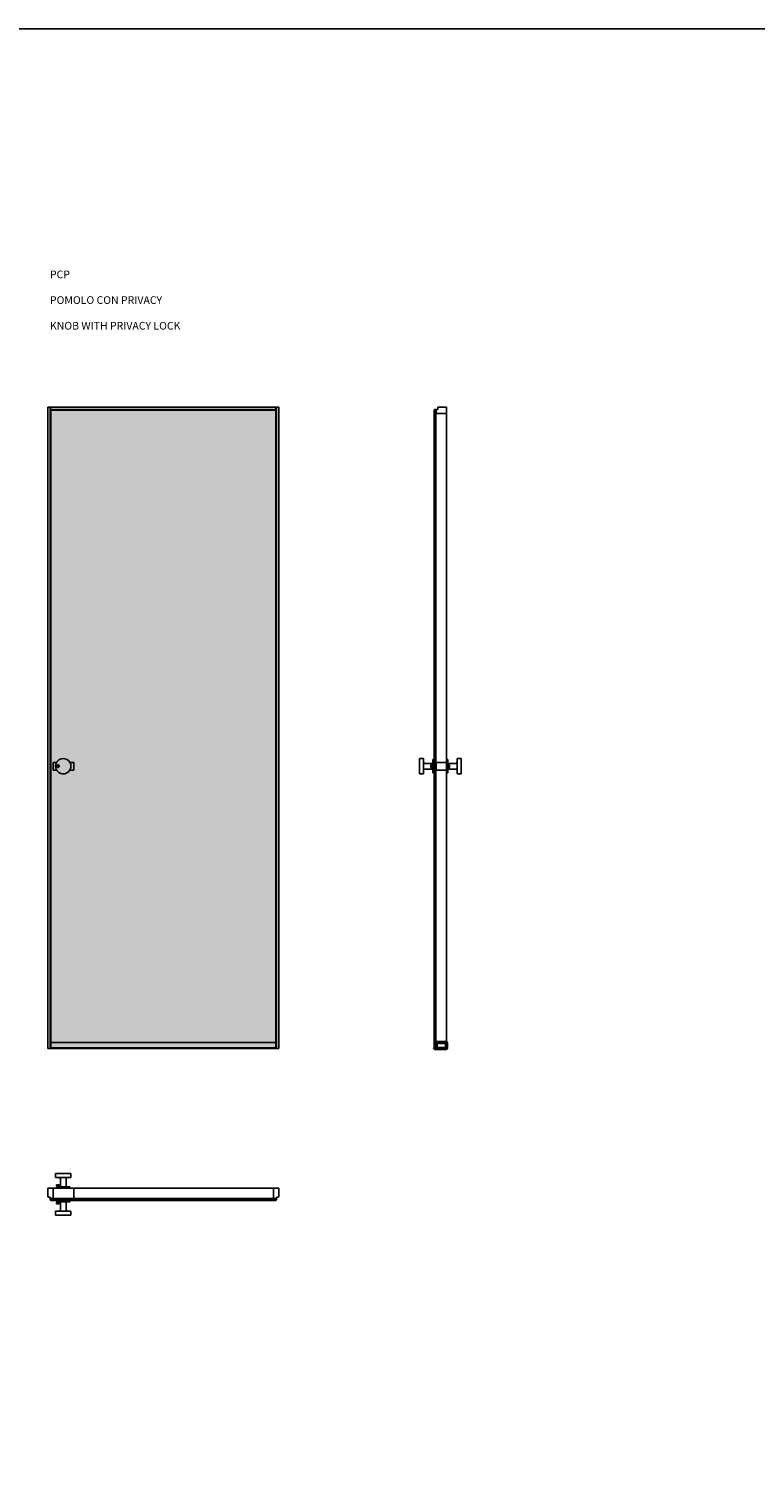
# Model space of a CAD drawing. Units: millimetres. Extents: x -679 to 43384, y -20766 to 6587.
# Drawn here: x 34669 to 37499, y 965 to 6587 of the extents above; entities that cross this region are included whole.
import ezdxf

# ---------------------------------------------------------------- set-up
doc = ezdxf.new("R2010")
doc.units = ezdxf.units.MM
doc.linetypes.add('PHANTOM', pattern=[12.7, 6.35, -1.27, 1.27, -1.27, 1.27, -1.27])
for name, color, linetype in [('anta', 7, 'Continuous'), ('DIS', 2, 'Continuous'), ('DISEGNO', 7, 'Continuous'), ('DISEGNO2', 6, 'Continuous'), ('floor', 5, 'Continuous'), ('maniglia', 6, 'Continuous'), ('muro', 251, 'Continuous'), ('vetro', 4, 'Continuous')]:
    doc.layers.add(name, color=color, linetype=linetype)
doc.layers.add('ROMIDOT', color=7, linetype='Continuous', lineweight=50)
doc.styles.add('ARIAL', font='arial.ttf')
pattern_1 = [(315, (45540.2096, 3569.627), (2.245064, 2.245064), [])]

# ---------------------------------------------------------------- blocks, each defined once
blk = doc.blocks.new('AA')
for p, q in [((1304.9, 993.5), (1304.9, 1024.5)), ((1326.9, 1024.5), (1304.9, 1024.5)), ((1326.9, 993.5), (1326.9, 1024.5)), ((1300.9, 987.5), (1285.9, 987.5)), ((1285.9, 987.5), (1285.9, 972.5)), ((1345.9, 972.5), (1285.9, 972.5)), ((1330.9, 987.5), (1300.9, 987.5)), ((1345.9, 987.5), (1330.9, 987.5)), ((1345.9, 987.5), (1345.9, 972.5))]:
    blk.add_line(p, q)
for centre, start, end in [((1298.9, 993.5), 270, 0), ((1332.9, 993.5), 180, 270)]:
    blk.add_arc(centre, 6, start, end)
at = {"layer": 'DIS', "color": 0}
blk.add_lwpolyline([(1341.4, 1029.5), (1290.4, 1029.5), (1290.4, 1024.5), (1341.4, 1024.5), (1341.4, 1029.5)], dxfattribs=at)
blk = doc.blocks.new('PCP_mono_plan')
at = {"layer": 'vetro'}
h = blk.add_hatch(dxfattribs=at)
h.set_pattern_fill('ANSI31', color=256)
h.set_pattern_definition([(45, (45390.3875, 608.6228), (-2.245064, 2.245064), [])])
h.paths.add_polyline_path([(46336.3, 2021), (46336.3, 2028.1), (45458.8, 2028.1), (45458.8, 2021)])
at = {"layer": 'maniglia'}
for p, q in [((45481.1, 2081.3), (45491.6, 2081.3)), ((45481.1, 2076.3), (45481.1, 2081.3)), ((45491.6, 2081.3), (45491.6, 2076.3)), ((45481.9, 2076.3), (45481.1, 2076.3)), ((45481.9, 2076.3), (45490.9, 2076.3)), ((45488.4, 2073.8), (45484.4, 2073.8)), ((45491.6, 2076.3), (45490.9, 2076.3)), ((45481.9, 2013.3), (45481.1, 2013.3)), ((45481.1, 2013.3), (45481.1, 2008.3)), ((45481.1, 2008.3), (45491.6, 2008.3)), ((45481.9, 2013.3), (45490.9, 2013.3)), ((45491.6, 2013.3), (45490.9, 2013.3)), ((45491.6, 2008.3), (45491.6, 2013.3))]:
    blk.add_line(p, q, dxfattribs=at)
for centre, start, end in [((45481.9, 2073.8), 0, 90), ((45490.9, 2073.8), 90, 180), ((45481.9, 2015.8), 270, 0), ((45490.9, 2015.8), 180, 270)]:
    blk.add_arc(centre, 2.5, start, end, dxfattribs=at)
at = {"layer": 'muro', "color": 7}
blk.add_line((46326.9, 2069), (45467.9, 2069), dxfattribs=at)
for points in [[(45458.2, 2022.8, 0.414214), (45458.4, 2023), (45458.4, 2028.1, -0.414214), (45458.6, 2028.3), (45467.9, 2028.3, 0.414214), (45468.4, 2028.8), (45468.4, 2068.5, 0.414214), (45467.9, 2069), (45447.9, 2069, 0.414214), (45447.4, 2068.5), (45447.4, 2036.3, 0.388879), (45449.2, 2034.3), (45455.9, 2033.7, -0.414214), (45456.4, 2033.2), (45456.4, 2023.3, 0.414214), (45456.9, 2022.8)], [(46336.6, 2022.8, -0.414214), (46336.4, 2023), (46336.4, 2028.1, 0.414214), (46336.2, 2028.3), (46326.9, 2028.3, -0.414214), (46326.4, 2028.8), (46326.4, 2068.5, -0.414214), (46326.9, 2069), (46346.9, 2069, -0.414214), (46347.4, 2068.5), (46347.4, 2036.3, -0.388879), (46345.5, 2034.3), (46338.9, 2033.7, 0.414214), (46338.4, 2033.2), (46338.4, 2023.3, -0.414214), (46337.9, 2022.8)]]:
    blk.add_lwpolyline(points, format="xyb", close=True, dxfattribs=at)
blk.add_lwpolyline([(45468.4, 2068.6), (45548.5, 2068.6), (45548.5, 2028.6), (45468.4, 2028.6)], close=True, dxfattribs=at)
at = {"layer": 'vetro'}
blk.add_lwpolyline([(45458.8, 2028.1), (46336.3, 2028.1), (46336.3, 2021), (45458.8, 2021)], close=True, dxfattribs=at)
at = {"layer": 'maniglia', "rotation": 180}
blk.add_blockref('AA', (46823.3, 3098.2), dxfattribs=at)
at = {"layer": 'maniglia', "xscale": -1}
blk.add_blockref('AA', (46823.3, 991.3), dxfattribs=at)
blk = doc.blocks.new('PCP_mono_front')
at = {"layer": 'vetro'}
h = blk.add_hatch(dxfattribs=at)
h.set_pattern_fill('DOTS', color=9, scale=10)
h.set_pattern_definition([(0, (47406.339, 0), (7.9375, 15.875), [0, -15.875])])
h.paths.add_polyline_path([(45458.6, 5101.2), (46336.1, 5101.2), (46336.1, 2614.7), (45458.6, 2614.7)])
at = {"layer": 'anta'}
for p, q in [((45447.4, 5112.5), (45447.4, 2612.5)), ((46347.4, 5112.5), (45447.4, 5112.5)), ((45456.4, 5112.5), (45456.4, 2612.5)), ((45458.4, 5112.5), (45458.4, 2612.5)), ((46336.4, 5103.5), (45458.4, 5103.5)), ((46336.4, 5101.5), (45458.4, 5101.5)), ((46336.4, 5112.5), (46336.4, 2612.5)), ((46338.4, 5112.5), (46338.4, 2612.5)), ((46347.4, 5112.5), (46347.4, 2612.5)), ((45447.4, 2612.5), (46347.4, 2612.5)), ((45447.4, 2612.5), (46347.4, 2612.5)), ((46336.4, 2636.5), (45458.4, 2636.5)), ((45458.4, 2614.5), (46336.4, 2614.5)), ((46335.4, 2636.5), (45459.4, 2636.5))]:
    blk.add_line(p, q, dxfattribs=at)
at = {"layer": 'maniglia'}
for p, q in [((45481.4, 3728), (45468.4, 3728)), ((45468.4, 3728), (45468.4, 3698)), ((45533.3, 3728), (45548.5, 3728)), ((45548.5, 3728), (45548.5, 3698)), ((45481.4, 3698), (45468.4, 3698)), ((45533.3, 3698), (45548.5, 3698)), ((45533.3, 3698), (45548.5, 3698))]:
    blk.add_line(p, q, dxfattribs=at)
blk.add_circle((45507.4, 3713), 30, dxfattribs=at)
at = {"layer": 'maniglia', "linetype": 'PHANTOM'}
for radius in [5.25, 3]:
    blk.add_circle((45486.4, 3713), radius, dxfattribs=at)
at = {"layer": 'vetro'}
blk.add_lwpolyline([(45458.6, 5101.2), (46336.1, 5101.2), (46336.1, 2614.7), (45458.6, 2614.7)], close=True, dxfattribs=at)
blk = doc.blocks.new('PCP_mono_lato')
at = {"layer": 'vetro'}
h = blk.add_hatch(dxfattribs=at)
h.set_pattern_fill('ANSI31', color=256, angle=-90)
h.set_pattern_definition(pattern_1)
h.paths.add_polyline_path([(46952.6, 2623.7), (46959.7, 2623.7), (46959.7, 5101.2), (46952.6, 5101.2)])
h = blk.add_hatch(dxfattribs=at)
h.set_pattern_fill('ANSI31', color=256, angle=-90)
h.set_pattern_definition(pattern_1)
h.paths.add_polyline_path([(46952.6, 2614.7), (46959.7, 2614.7), (46959.7, 5101.2), (46952.6, 5101.2)])
at = {"layer": 'anta'}
for p, q in [((46954.6, 5103), (46954.6, 5102)), ((46954.6, 5103), (46954.6, 5102)), ((46966.9, 5103.5), (46955.1, 5103.5)), ((46955.1, 5101.5), (46960.2, 5101.5)), ((46960.1, 5091.4), (46960.1, 5089)), ((46960.3, 5091.7), (46960.2, 5091.6)), ((46960.4, 5101.3), (46960.4, 5094.9)), ((46960.4, 5101.3), (46960.4, 5091.9)), ((46960.4, 5101.3), (46960.4, 5091.9)), ((46960.6, 5088.5), (47000.1, 5088.5)), ((46967.1, 5111.5), (46967.1, 5103.7)), ((47000.1, 5112.5), (46968.1, 5112.5)), ((47000.6, 5089), (47000.6, 5112)), ((47000.6, 2636), (47000.6, 5089))]:
    blk.add_line(p, q, dxfattribs=at)
for centre, radius, start, end in [((46955.1, 5103), 0.5, 90, 180), ((46955.1, 5102), 0.5, 180, 270), ((46960.3, 5091.4), 0.2, 135, 180), ((46960.3, 5091.4), 0.2, 135, 180), ((46960.6, 5089), 0.5, 180, 270), ((46960.2, 5101.3), 0.2, 0, 90), ((46960.2, 5091.9), 0.2, 315, 0), ((46960.2, 5091.9), 0.2, 315, 0), ((46966.9, 5103.7), 0.2, 270, 0), ((46968.1, 5111.5), 1, 90, 180), ((47000.1, 5112), 0.5, 0, 90), ((47000.1, 5089), 0.5, 270, 0), ((47000.1, 5089), 0.5, 270, 0)]:
    blk.add_arc(centre, radius, start, end, dxfattribs=at)
at = {"layer": 'maniglia'}
for p, q in [((46940.1, 3718.2), (46940.1, 3707.7)), ((46945.1, 3718.2), (46940.1, 3718.2)), ((46945.1, 3717.5), (46945.1, 3718.2)), ((46945.1, 3717.5), (46945.1, 3708.5)), ((46947.6, 3711), (46947.6, 3715)), ((47005.6, 3715), (47005.6, 3711)), ((47013.1, 3718.2), (47008.1, 3718.2)), ((47008.1, 3718.2), (47008.1, 3717.5)), ((47008.1, 3708.5), (47008.1, 3717.5)), ((47013.1, 3707.7), (47013.1, 3718.2)), ((46940.1, 3707.7), (46945.1, 3707.7)), ((46945.1, 3707.7), (46945.1, 3708.5)), ((47008.1, 3708.5), (47008.1, 3707.7)), ((47008.1, 3707.7), (47013.1, 3707.7))]:
    blk.add_line(p, q, dxfattribs=at)
blk.add_lwpolyline([(47000.2, 3728), (46960.2, 3728), (46960.2, 3698), (47000.2, 3698)], close=True, dxfattribs=at)
for centre, start, end in [((46947.6, 3717.5), 180, 270), ((46947.6, 3708.5), 90, 180), ((47005.6, 3717.5), 270, 0), ((47005.6, 3708.5), 0, 90)]:
    blk.add_arc(centre, 2.5, start, end, dxfattribs=at)
at = {"layer": 'ROMIDOT'}
for p, q in [((46954.6, 2613), (46954.6, 2614)), ((46955.1, 2614.5), (46960.2, 2614.5)), ((47000.1, 2612.5), (46955.1, 2612.5)), ((46960.1, 2633.6), (46960.1, 2636)), ((46960.3, 2633.3), (46960.2, 2633.4)), ((46960.4, 2614.7), (46960.4, 2633.1)), ((46960.6, 2636.5), (47000.1, 2636.5)), ((47000.6, 2636), (47000.6, 2613))]:
    blk.add_line(p, q, dxfattribs=at)
for centre, radius, start, end in [((46955.1, 2614), 0.5, 90, 180), ((46955.1, 2613), 0.5, 180, 270), ((46960.6, 2636), 0.5, 90, 180), ((46960.3, 2633.6), 0.2, 180, 225), ((46960.2, 2614.7), 0.2, 270, 0), ((46960.2, 2633.1), 0.2, 0, 45), ((47000.1, 2636), 0.5, 0, 90), ((47000.1, 2613), 0.5, 270, 0)]:
    blk.add_arc(centre, radius, start, end, dxfattribs=at)
at = {"layer": 'vetro'}
for points in [[(46959.7, 5101.2), (46959.7, 2623.7), (46952.6, 2623.7), (46952.6, 5101.2)], [(46959.7, 5101.2), (46959.7, 2614.7), (46952.6, 2614.7), (46952.6, 5101.2)]]:
    blk.add_lwpolyline(points, close=True, dxfattribs=at)
at = {"layer": 'maniglia', "rotation": 270}
blk.add_blockref('AA', (45923.1, 5028.9), dxfattribs=at)
at = {"layer": 'maniglia', "xscale": -1, "rotation": 90}
blk.add_blockref('AA', (48030, 5028.9), dxfattribs=at)

msp = doc.modelspace()

# ---------------------------------------------------------------- linework, layer by layer
at = {"layer": 'DISEGNO2'}
msp.add_lwpolyline([(20361.4, 6587.3), (43384.4, 6587.3), (43384.4, -4657.3), (20361.4, -4657.3)], close=True, dxfattribs=at)

# ---------------------------------------------------------------- block references
at = {"layer": 'floor', "color": 2}
for name, p in [('PCP_mono_front', (-10704.8, 0)), ('PCP_mono_lato', (-10704.8, 0)), ('PCP_mono_plan', (-10704.8, -0.7))]:
    msp.add_blockref(name, p, dxfattribs=at)

# ---------------------------------------------------------------- texts
at = {"layer": 'DISEGNO', "insert": (34750.9, 5645), "char_height": 30, "attachment_point": 1, "style": 'ARIAL'}
msp.add_mtext_dynamic_manual_height_columns('PCP \\P\\PPOMOLO CON PRIVACY\\P\\PKNOB WITH PRIVACY LOCK', width=821.307, gutter_width=10, heights=[588.8], dxfattribs=at)

doc.saveas('drawing.dxf')
